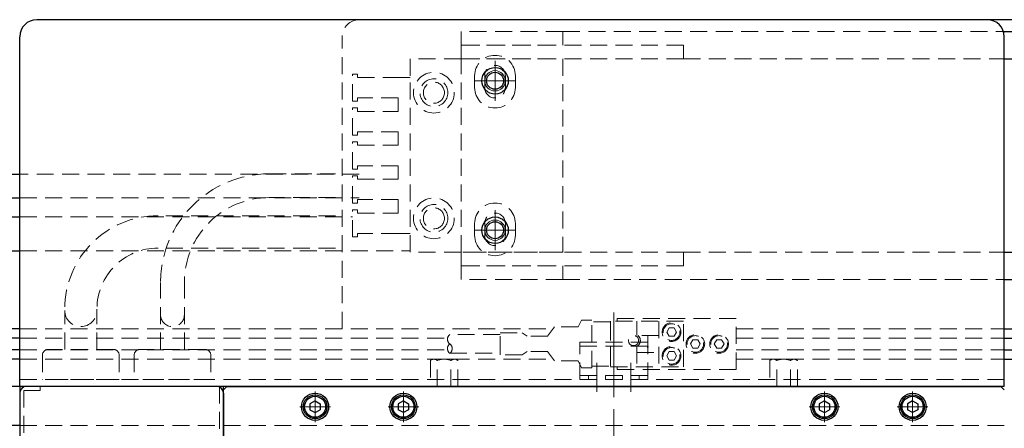
# Model space of a CAD drawing. Extents: x -4262 to -1882, y -4385 to 4447.
# Drawn here: x -2949 to -2659, y -2377 to -2257 of the extents above; entities that cross this region are included whole.
import ezdxf

# ---------------------------------------------------------------- set-up
doc = ezdxf.new("R2010")
doc.units = 0
doc.header["$MEASUREMENT"] = 0
doc.linetypes.add('CENTER', pattern=[2, 1.25, -0.25, 0.25, -0.25])
doc.linetypes.add('HIDDEN', pattern=[0.375, 0.25, -0.125])
doc.layers.get('0').update_dxf_attribs({"linetype": 'CONTINUOUS'})
for name, color, linetype, lineweight in [('中心線', 1, 'CENTER', 15), ('実線', 255, 'CONTINUOUS', 25), ('破線', 252, 'HIDDEN', 13), ('細線', 200, 'CONTINUOUS', 15)]:
    doc.layers.add(name, color=color, linetype=linetype, lineweight=lineweight)

msp = doc.modelspace()

# ---------------------------------------------------------------- linework, layer by layer
at = {"color": 7, "ltscale": 20}
for p, q in [((-2658.62, -2260.45), (-2222.68, -2260.45)), ((-2658.62, -2268.45), (-2222.68, -2268.45)), ((-2658.62, -2325.45), (-2222.68, -2325.45)), ((-2658.62, -2333.45), (-2222.68, -2333.45)), ((-2862.37, -2372.25), (-2862.37, -2372.25)), ((-2834.87, -2372.25), (-2834.87, -2372.25)), ((-2712.37, -2372.25), (-2712.37, -2372.25)), ((-2684.87, -2372.25), (-2684.87, -2372.25))]:
    msp.add_line(p, q, dxfattribs=at)
at = {"layer": '中心線', "color": 7, "ltscale": 20}
for p, q in [((-2808.62, -2269.05), (-2808.62, -2280.85)), ((-2802.72, -2274.95), (-2814.52, -2274.95)), ((-2808.62, -2313.05), (-2808.62, -2324.85)), ((-2802.72, -2318.95), (-2814.52, -2318.95)), ((-2773.62, -2476.67), (-2773.62, -2343.15)), ((-2773.62, -2348.91), (-2773.62, -2368.15)), ((-2778.62, -2366.52), (-2778.62, -2357.99)), ((-2768.62, -2366.52), (-2768.62, -2357.99)), ((-2861.62, -2366.43), (-2861.62, -2375.47)), ((-2835.62, -2366.43), (-2835.62, -2375.47)), ((-2711.62, -2366.43), (-2711.62, -2375.47)), ((-2685.62, -2366.43), (-2685.62, -2375.47)), ((-2857.11, -2370.95), (-2866.14, -2370.95)), ((-2840.14, -2370.95), (-2831.11, -2370.95)), ((-2707.11, -2370.95), (-2716.14, -2370.95)), ((-2690.14, -2370.95), (-2681.11, -2370.95))]:
    msp.add_line(p, q, dxfattribs=at)
at = {"layer": '実線', "color": 7, "ltscale": 20}
for p, q in [((-2663.62, -2256.95), (-2943.62, -2256.95)), ((-1988.62, -2256.95), (-2663.62, -2256.95)), ((-2948.62, -2364.95), (-2948.62, -2261.95)), ((-2658.62, -2364.95), (-2658.62, -2261.95)), ((-3343.86, -2302.45), (-2948.62, -2302.45)), ((-3343.78, -2309.45), (-2948.62, -2309.45)), ((-3349.14, -2315.04), (-2948.62, -2315.04)), ((-3349.14, -2325.04), (-2948.62, -2325.04)), ((-2948.62, -2347.95), (-3412.62, -2347.95)), ((-2658.62, -2347.95), (-2136.48, -2347.95)), ((-2948.62, -2350.75), (-3412.62, -2350.75)), ((-2658.62, -2350.75), (-2157.29, -2350.75)), ((-2948.62, -2354.15), (-3412.62, -2354.15)), ((-2658.62, -2354.15), (-2157.29, -2354.15)), ((-2948.62, -2356.95), (-3412.62, -2356.95)), ((-2658.62, -2356.95), (-2136.48, -2356.95)), ((-2948.62, -2364.95), (-3560.62, -2364.95)), ((-2658.62, -2364.95), (-2948.62, -2364.95)), ((-2948.62, -2364.95), (-2948.62, -2584.95)), ((-2888.62, -2364.95), (-2948.62, -2364.95)), ((-2890.62, -2364.95), (-2946.62, -2364.95)), ((-2888.62, -2365.95), (-2887.62, -2364.95)), ((-2888.62, -2584.95), (-2888.62, -2364.95)), ((-2888.62, -2583.95), (-2888.62, -2365.95)), ((-2887.62, -2364.95), (-2659.62, -2364.95)), ((-2659.62, -2364.95), (-2658.62, -2365.95)), ((-2948.62, -2366.95), (-2948.62, -2582.95)), ((-2888.62, -2366.95), (-2888.62, -2582.95)), ((-2948.62, -2376.45), (-3563.62, -2376.45))]:
    msp.add_line(p, q, dxfattribs=at)
at = {"layer": '実線', "color": 7, "linetype": 'Continuous', "ltscale": 20}
for p, q in [((-2861.62, -2369.22), (-2863.12, -2370.08)), ((-2861.62, -2369.22), (-2860.12, -2370.08)), ((-2835.62, -2369.22), (-2837.12, -2370.08)), ((-2835.62, -2369.22), (-2834.12, -2370.08)), ((-2711.62, -2369.22), (-2713.12, -2370.08)), ((-2711.62, -2369.22), (-2710.12, -2370.08)), ((-2685.62, -2369.22), (-2687.12, -2370.08)), ((-2685.62, -2369.22), (-2684.12, -2370.08)), ((-2863.12, -2370.08), (-2863.12, -2371.82)), ((-2863.12, -2371.82), (-2861.62, -2372.68)), ((-2862.75, -2372.03), (-2862.75, -2372.03)), ((-2861.62, -2372.68), (-2860.12, -2371.82)), ((-2860.12, -2370.08), (-2860.12, -2371.82)), ((-2837.12, -2370.08), (-2837.12, -2371.82)), ((-2835.62, -2372.68), (-2837.12, -2371.82)), ((-2834.12, -2371.82), (-2835.62, -2372.68)), ((-2834.5, -2372.03), (-2834.5, -2372.03)), ((-2834.12, -2370.08), (-2834.12, -2371.82)), ((-2713.12, -2370.08), (-2713.12, -2371.82)), ((-2713.12, -2371.82), (-2711.62, -2372.68)), ((-2712.75, -2372.03), (-2712.75, -2372.03)), ((-2711.62, -2372.68), (-2710.12, -2371.82)), ((-2710.12, -2370.08), (-2710.12, -2371.82)), ((-2687.12, -2370.08), (-2687.12, -2371.82)), ((-2685.62, -2372.68), (-2687.12, -2371.82)), ((-2684.12, -2371.82), (-2685.62, -2372.68)), ((-2684.5, -2372.03), (-2684.5, -2372.03)), ((-2684.12, -2370.08), (-2684.12, -2371.82))]:
    msp.add_line(p, q, dxfattribs=at)
at = {"layer": '実線', "color": 7, "ltscale": 20}
for centre, radius in [((-2808.62, -2274.95), 3.9), ((-2808.62, -2274.95), 2.5), ((-2808.62, -2318.95), 3.9), ((-2808.62, -2318.95), 2.5), ((-2861.62, -2370.95), 4), ((-2835.62, -2370.95), 4), ((-2711.62, -2370.95), 4), ((-2685.62, -2370.95), 4)]:
    msp.add_circle(centre, radius, dxfattribs=at)
at = {"layer": '実線', "color": 7, "linetype": 'Continuous', "ltscale": 20}
for centre, radius in [((-2861.62, -2370.95), 3.5), ((-2861.62, -2370.95), 3.1), ((-2835.62, -2370.95), 3.5), ((-2835.62, -2370.95), 3.1), ((-2711.62, -2370.95), 3.5), ((-2711.62, -2370.95), 3.1), ((-2685.62, -2370.95), 3.5), ((-2685.62, -2370.95), 3.1)]:
    msp.add_circle(centre, radius, dxfattribs=at)
at = {"layer": '実線', "color": 7, "ltscale": 20}
for centre, radius, start, end in [((-2943.62, -2261.95), 5, 90, 180), ((-2663.62, -2261.95), 5, 0, 90), ((-2946.62, -2366.95), 2, 90, 180), ((-2890.62, -2366.95), 2, 0, 90)]:
    msp.add_arc(centre, radius, start, end, dxfattribs=at)
at = {"layer": '破線', "color": 7, "ltscale": 20}
for p, q in [((-2663.62, -2256.95), (-2848.62, -2256.95)), ((-2853.62, -2347.95), (-2853.62, -2261.95)), ((-2818.62, -2260.45), (-2818.62, -2264.45)), ((-2788.62, -2260.45), (-2818.62, -2260.45)), ((-2788.62, -2264.45), (-2788.62, -2260.45)), ((-2788.62, -2260.45), (-2658.62, -2260.45)), ((-2818.62, -2264.45), (-2818.62, -2268.45)), ((-2753.12, -2264.45), (-2818.62, -2264.45)), ((-2818.62, -2264.45), (-2788.62, -2264.45)), ((-2753.12, -2264.45), (-2753.12, -2268.45)), ((-2833.62, -2268.45), (-2833.62, -2273.95)), ((-2818.62, -2268.45), (-2833.62, -2268.45)), ((-2833.62, -2325.45), (-2833.62, -2269.95)), ((-2753.12, -2268.45), (-2818.62, -2268.45)), ((-2818.62, -2268.45), (-2788.62, -2268.45)), ((-2818.62, -2325.45), (-2818.62, -2268.45)), ((-2788.62, -2268.45), (-2788.62, -2325.45)), ((-2753.12, -2268.45), (-2658.62, -2268.45)), ((-2850.62, -2272.95), (-2849.12, -2272.95)), ((-2850.62, -2280.95), (-2850.62, -2272.95)), ((-2849.12, -2272.95), (-2849.12, -2273.95)), ((-2814.62, -2276.95), (-2814.62, -2273.45)), ((-2811.67, -2276.95), (-2811.67, -2273.45)), ((-2805.57, -2276.95), (-2805.57, -2273.45)), ((-2802.62, -2276.95), (-2802.62, -2273.45)), ((-2849.12, -2273.95), (-2837.12, -2273.95)), ((-2833.62, -2273.95), (-2837.12, -2273.95)), ((-2849.12, -2280.95), (-2850.62, -2280.95)), ((-2849.12, -2279.95), (-2849.12, -2280.95)), ((-2837.12, -2279.95), (-2849.12, -2279.95)), ((-2837.12, -2279.95), (-2837.12, -2283.95)), ((-2850.62, -2282.95), (-2849.12, -2282.95)), ((-2850.62, -2290.95), (-2850.62, -2282.95)), ((-2849.12, -2282.95), (-2849.12, -2283.95)), ((-2849.12, -2283.95), (-2837.12, -2283.95)), ((-2849.12, -2290.95), (-2850.62, -2290.95)), ((-2849.12, -2289.95), (-2849.12, -2290.95)), ((-2837.12, -2289.95), (-2849.12, -2289.95)), ((-2837.12, -2289.95), (-2837.12, -2293.95)), ((-2850.62, -2292.95), (-2849.12, -2292.95)), ((-2850.62, -2300.95), (-2850.62, -2292.95)), ((-2849.12, -2292.95), (-2849.12, -2293.95)), ((-2849.12, -2293.95), (-2837.12, -2293.95)), ((-2848.62, -2302.45), (-2948.62, -2302.45)), ((-2875.12, -2302.35), (-2855.62, -2302.35)), ((-2849.12, -2300.95), (-2850.62, -2300.95)), ((-2849.12, -2299.95), (-2849.12, -2300.95)), ((-2837.12, -2299.95), (-2849.12, -2299.95)), ((-2837.12, -2299.95), (-2837.12, -2303.95)), ((-2850.62, -2302.95), (-2849.12, -2302.95)), ((-2850.62, -2310.95), (-2850.62, -2302.95)), ((-2849.12, -2302.95), (-2849.12, -2303.95)), ((-2849.12, -2303.95), (-2837.12, -2303.95)), ((-2948.62, -2309.45), (-2848.62, -2309.45)), ((-2855.62, -2309.35), (-2875.12, -2309.35)), ((-2849.12, -2310.95), (-2850.62, -2310.95)), ((-2849.12, -2309.95), (-2849.12, -2310.95)), ((-2837.12, -2309.95), (-2849.12, -2309.95)), ((-2837.12, -2309.95), (-2837.12, -2313.95)), ((-2850.62, -2312.95), (-2849.12, -2312.95)), ((-2850.62, -2320.95), (-2850.62, -2312.95)), ((-2849.12, -2312.95), (-2849.12, -2313.95)), ((-2849.12, -2313.95), (-2837.12, -2313.95)), ((-2948.62, -2315.04), (-2850.62, -2315.04)), ((-2855.62, -2314.7), (-2907.87, -2314.7)), ((-2814.62, -2320.45), (-2814.62, -2316.95)), ((-2811.67, -2320.45), (-2811.67, -2316.95)), ((-2805.57, -2320.45), (-2805.57, -2316.95)), ((-2802.62, -2320.45), (-2802.62, -2316.95)), ((-2849.12, -2319.95), (-2849.12, -2320.95)), ((-2837.12, -2319.95), (-2849.12, -2319.95)), ((-2833.62, -2319.95), (-2837.12, -2319.95)), ((-2849.12, -2320.95), (-2850.62, -2320.95)), ((-2948.62, -2325.04), (-2833.62, -2325.04)), ((-2855.62, -2324.2), (-2907.87, -2324.2)), ((-2818.62, -2325.45), (-2833.62, -2325.45)), ((-2818.62, -2329.45), (-2818.62, -2325.45)), ((-2753.12, -2325.45), (-2818.62, -2325.45)), ((-2788.62, -2325.45), (-2818.62, -2325.45)), ((-2753.12, -2329.45), (-2753.12, -2325.45)), ((-2753.12, -2325.45), (-2658.62, -2325.45)), ((-2753.12, -2329.45), (-2818.62, -2329.45)), ((-2818.62, -2333.45), (-2818.62, -2329.45)), ((-2818.62, -2329.45), (-2788.62, -2329.45)), ((-2788.62, -2329.45), (-2788.62, -2333.45)), ((-2907.12, -2354.09), (-2907.12, -2334.35)), ((-2900.12, -2354.09), (-2900.12, -2334.35)), ((-2788.62, -2333.45), (-2818.62, -2333.45)), ((-2788.62, -2333.45), (-2658.62, -2333.45)), ((-2935.37, -2354.09), (-2935.37, -2342.59)), ((-2925.87, -2354.09), (-2925.87, -2342.2)), ((-2783.12, -2345.45), (-2784.12, -2347.45)), ((-2753.12, -2345.75), (-2774.62, -2345.75)), ((-2774.62, -2345.75), (-2774.62, -2359.15)), ((-2737.62, -2344.95), (-2772.62, -2344.95)), ((-2772.62, -2345.75), (-2772.62, -2344.95)), ((-2766.82, -2349.95), (-2766.82, -2345.75)), ((-2760.42, -2345.75), (-2760.42, -2359.15)), ((-2753.12, -2359.15), (-2753.12, -2345.75)), ((-2737.62, -2359.95), (-2737.62, -2344.95)), ((-2948.62, -2347.95), (-2791.48, -2347.95)), ((-2791.12, -2347.45), (-2793.12, -2350.2)), ((-2757.34, -2347.7), (-2758.06, -2348.95)), ((-2758.06, -2348.95), (-2757.34, -2350.2)), ((-2755.9, -2347.7), (-2757.34, -2347.7)), ((-2755.18, -2348.95), (-2755.9, -2347.7)), ((-2755.18, -2348.95), (-2755.9, -2350.2)), ((-2737.62, -2347.95), (-2658.62, -2347.95)), ((-2948.62, -2350.75), (-2822.61, -2350.75)), ((-2799.12, -2350.2), (-2800.62, -2349.2)), ((-2793.12, -2350.2), (-2799.12, -2350.2)), ((-2760.42, -2349.95), (-2766.82, -2349.95)), ((-2763.62, -2349.95), (-2763.62, -2354.95)), ((-2755.9, -2350.2), (-2757.34, -2350.2)), ((-2750.34, -2351.2), (-2751.06, -2352.45)), ((-2748.9, -2351.2), (-2750.34, -2351.2)), ((-2748.18, -2352.45), (-2748.9, -2351.2)), ((-2743.34, -2351.2), (-2744.06, -2352.45)), ((-2741.9, -2351.2), (-2743.34, -2351.2)), ((-2741.18, -2352.45), (-2741.9, -2351.2)), ((-2737.62, -2350.75), (-2658.62, -2350.75)), ((-2948.62, -2354.15), (-2821.27, -2354.15)), ((-2920.98, -2354.09), (-2940.26, -2354.09)), ((-2893.98, -2354.09), (-2913.26, -2354.09)), ((-2799.12, -2354.7), (-2800.62, -2355.7)), ((-2793.12, -2354.7), (-2799.12, -2354.7)), ((-2791.12, -2357.45), (-2793.12, -2354.7)), ((-2783.62, -2362.95), (-2783.62, -2351.95)), ((-2763.62, -2351.95), (-2783.62, -2351.95)), ((-2763.62, -2353.15), (-2783.62, -2353.15)), ((-2766.82, -2353.18), (-2766.82, -2359.15)), ((-2763.62, -2362.95), (-2763.62, -2351.95)), ((-2757.34, -2354.7), (-2758.06, -2355.95)), ((-2755.9, -2354.7), (-2757.34, -2354.7)), ((-2755.18, -2355.95), (-2755.9, -2354.7)), ((-2751.06, -2352.45), (-2750.34, -2353.7)), ((-2748.9, -2353.7), (-2750.34, -2353.7)), ((-2748.18, -2352.45), (-2748.9, -2353.7)), ((-2744.06, -2352.45), (-2743.34, -2353.7)), ((-2741.9, -2353.7), (-2743.34, -2353.7)), ((-2741.18, -2352.45), (-2741.9, -2353.7)), ((-2737.62, -2354.15), (-2658.62, -2354.15)), ((-2948.62, -2356.95), (-2791.48, -2356.95)), ((-2941.94, -2355.76), (-2941.94, -2362.95)), ((-2919.31, -2355.76), (-2919.31, -2362.95)), ((-2914.94, -2355.76), (-2914.94, -2362.95)), ((-2892.31, -2355.76), (-2892.31, -2362.95)), ((-2827.66, -2357.32), (-2827.66, -2364.95)), ((-2820.59, -2356.95), (-2826.65, -2356.95)), ((-2825.64, -2364.95), (-2825.64, -2357.32)), ((-2821.6, -2364.95), (-2821.6, -2357.32)), ((-2819.58, -2364.95), (-2819.58, -2357.32)), ((-2783.12, -2359.45), (-2784.12, -2357.45)), ((-2766.82, -2354.95), (-2760.42, -2354.95)), ((-2758.06, -2355.95), (-2757.34, -2357.2)), ((-2755.9, -2357.2), (-2757.34, -2357.2)), ((-2755.18, -2355.95), (-2755.9, -2357.2)), ((-2737.62, -2356.95), (-2658.62, -2356.95)), ((-2727.66, -2357.32), (-2727.66, -2364.95)), ((-2720.59, -2356.95), (-2726.65, -2356.95)), ((-2725.64, -2364.95), (-2725.64, -2357.32)), ((-2721.6, -2364.95), (-2721.6, -2357.32)), ((-2719.58, -2364.95), (-2719.58, -2357.32)), ((-2774.62, -2359.15), (-2753.12, -2359.15)), ((-2772.62, -2359.95), (-2772.62, -2359.15)), ((-2737.62, -2359.95), (-2772.62, -2359.95)), ((-2658.62, -2362.95), (-2948.62, -2362.95)), ((-2919.31, -2362.95), (-2941.94, -2362.95)), ((-2892.31, -2362.95), (-2914.94, -2362.95)), ((-2763.62, -2361.75), (-2783.62, -2361.75)), ((-2763.62, -2362.95), (-2783.62, -2362.95)), ((-2781.12, -2362.95), (-2781.12, -2361.75)), ((-2776.12, -2362.95), (-2776.12, -2361.75)), ((-2771.12, -2362.95), (-2771.12, -2361.75)), ((-2766.12, -2362.95), (-2766.12, -2361.75)), ((-2948.62, -2364.95), (-2658.62, -2364.95)), ((-2947.42, -2366.15), (-2947.42, -2583.75)), ((-2942.62, -2366.15), (-2947.42, -2366.15)), ((-2942.62, -2366.15), (-2942.62, -2364.95)), ((-2889.82, -2364.95), (-2889.82, -2584.95)), ((-2827.66, -2364.95), (-2819.58, -2364.95)), ((-2727.66, -2364.95), (-2719.58, -2364.95)), ((-2948.62, -2376.45), (-2658.62, -2376.45))]:
    msp.add_line(p, q, dxfattribs=at)
for points in [[(-2783.12, -2345.45), (-2783.12, -2345.45), (-2780.12, -2345.45)], [(-2780.12, -2359.45), (-2780.12, -2345.45), (-2780.12, -2345.45), (-2780.12, -2345.45)], [(-2780.12, -2358.95), (-2774.62, -2358.95), (-2774.62, -2345.95), (-2780.12, -2345.95)], [(-2784.12, -2347.45), (-2791.12, -2347.45)], [(-2821.94, -2355.2), (-2807.12, -2355.2), (-2807.12, -2349.7), (-2821.94, -2349.7)], [(-2821.94, -2355.2), (-2807.12, -2355.2), (-2807.12, -2349.7), (-2821.94, -2349.7)], [(-2800.62, -2355.7), (-2807.12, -2355.7), (-2807.12, -2349.2), (-2800.62, -2349.2)], [(-2784.12, -2357.45), (-2791.12, -2357.45)], [(-2783.12, -2359.45), (-2783.12, -2359.45), (-2780.12, -2359.45)]]:
    msp.add_lwpolyline(points, dxfattribs=at)
for centre, radius in [((-2826.62, -2278.45), 6), ((-2826.62, -2278.45), 4.1), ((-2826.62, -2278.45), 3.1), ((-2826.62, -2315.45), 6), ((-2826.62, -2315.45), 4.1), ((-2826.62, -2315.45), 3.1), ((-2756.62, -2348.95), 2.75), ((-2756.62, -2348.95), 2.45), ((-2767.82, -2351.45), 1.5), ((-2749.62, -2352.45), 2.75), ((-2749.62, -2352.45), 2.45), ((-2742.62, -2352.45), 2.75), ((-2742.62, -2352.45), 2.45), ((-2756.62, -2355.95), 2.75), ((-2756.62, -2355.95), 2.45)]:
    msp.add_circle(centre, radius, dxfattribs=at)
for centre, radius, start, end in [((-2848.62, -2261.95), 5, 90, 180), ((-2808.62, -2273.45), 6, 0, 180), ((-2808.62, -2273.45), 3.05, 0, 180), ((-2808.62, -2276.95), 6, 180, 0), ((-2808.62, -2276.95), 3.05, 180, 0), ((-2875.12, -2334.35), 32, 90, 180), ((-2875.12, -2334.35), 25, 90, 180), ((-2808.62, -2316.95), 6, 0, 180), ((-2808.62, -2316.95), 3.05, 0, 180), ((-2907.87, -2342.2), 27.5, 90, 180), ((-2808.62, -2320.45), 6, 180, 0), ((-2808.62, -2320.45), 3.05, 180, 0), ((-2907.87, -2342.2), 18, 90, 180), ((-2930.62, -2342.59), 4.75, 180, 360), ((-2903.62, -2343.84), 3.5, 180, 0), ((-2820.94, -2351.07), 1.7, 126.0395, 233.9605), ((-2767.82, -2351.45), 2, 300, 48.5904), ((-2940.26, -2355.76), 1.67, 90, 180), ((-2920.98, -2355.76), 1.67, 0, 90), ((-2913.26, -2355.76), 1.67, 90, 180), ((-2893.98, -2355.76), 1.67, 0, 90), ((-2820.94, -2353.82), 1.7, 126.0395, 233.9605), ((-2822.94, -2353.82), 1.7, 306.0395, 53.9605), ((-2826.65, -2358.51), 1.56, 49.7398, 130.2602), ((-2823.62, -2362.65), 5.7, 69.2291, 110.7709), ((-2820.59, -2358.51), 1.56, 49.7398, 130.2602), ((-2726.65, -2358.51), 1.56, 49.7398, 130.2602), ((-2723.62, -2362.65), 5.7, 69.2291, 110.7709), ((-2720.59, -2358.51), 1.56, 49.7398, 130.2602)]:
    msp.add_arc(centre, radius, start, end, dxfattribs=at)
msp.add_solid([(-2763.86, -2353.15), (-2763.38, -2353.15), (-2763.62, -2354.95)], dxfattribs=at)
at = {"layer": '細線', "color": 7, "ltscale": 20}
for centre in [(-2808.62, -2274.95), (-2808.62, -2318.95)]:
    msp.add_circle(centre, 3, dxfattribs=at)

doc.saveas('drawing.dxf')
